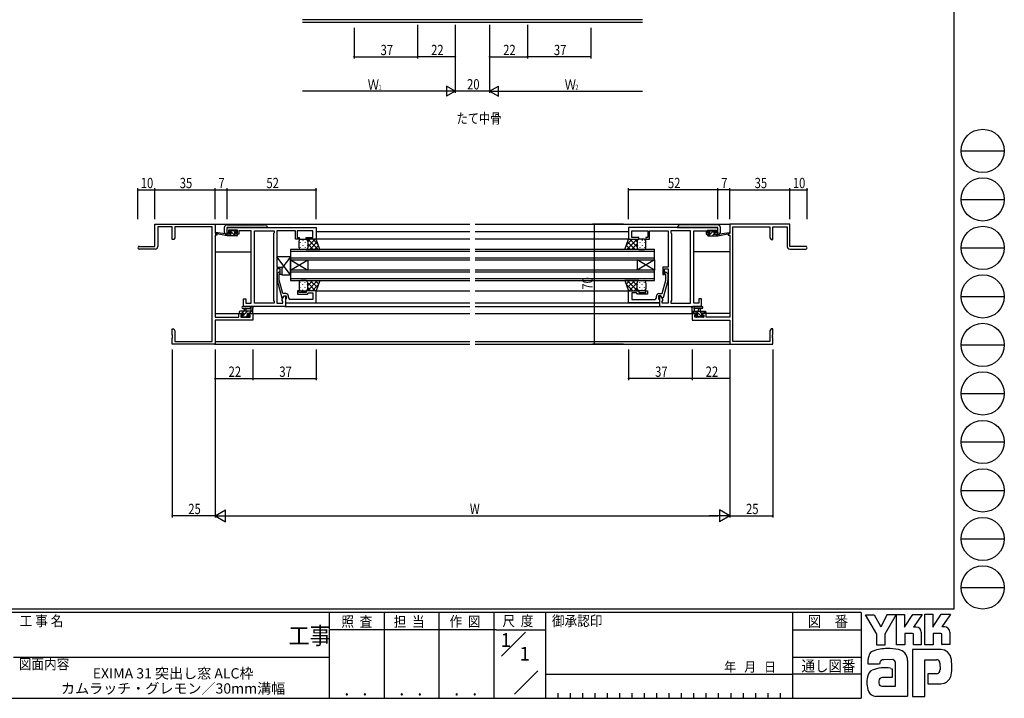
# Model space of a CAD drawing. Extents: x 0 to 1133, y 0 to 806.
# Drawn here: x 560 to 1133, y 0 to 396 of the extents above; entities that cross this region are included whole.
import ezdxf
from ezdxf.enums import TextEntityAlignment as Align

# ---------------------------------------------------------------- set-up
doc = ezdxf.new("R2010")
doc.units = 0
for name, color, linetype in [('USER1', 3, 'CONTINUOUS'), ('YKK_11', 7, 'CONTINUOUS'), ('YKK_12', 2, 'CONTINUOUS'), ('YKK_13', 4, 'CONTINUOUS'), ('YKK_D', 6, 'CONTINUOUS'), ('YKK_ZWAK', 7, 'CONTINUOUS')]:
    doc.layers.add(name, color=color, linetype=linetype)
doc.styles.get("Standard").update_dxf_attribs({"font": 'ROMANS.SHX', "bigfont": 'EXTFONT.SHX'})
doc.styles.add('YKK_OSSTYLE1', font='romans.shx', dxfattribs={"width": 0.9, "bigfont": 'EXTFONT.SHX'})

# ---------------------------------------------------------------- blocks, each defined once
blk = doc.blocks.new('A201')
at = {"layer": 'YKK_ZWAK', "color": 254, "linetype": 'Continuous'}
for p, q in [((571, 410), (571, 35)), ((571, 35), (21, 35)), ((544, 34), (21, 34)), ((389, 34), (389, 9)), ((437, 34), (437, 9)), ((452, 34), (452, 9)), ((524, 34), (524, 9)), ((544, 34), (544, 9)), ((548.59, 27.71), (545.31, 33.35)), ((545.31, 33.35), (547.82, 33.35)), ((547.82, 33.35), (549.62, 29.99)), ((551.6, 33.43), (549.77, 29.88)), ((554.19, 33.43), (550.95, 27.7)), ((551.6, 33.43), (554.19, 33.43)), ((554.33, 24.55), (554.33, 33.41)), ((554.33, 33.41), (556.63, 33.41)), ((556.63, 29.77), (559.04, 33.45)), ((556.63, 33.41), (556.63, 29.77)), ((559.04, 33.45), (561.77, 33.45)), ((561.77, 33.45), (559.24, 29.78)), ((562.55, 24.63), (562.55, 33.49)), ((562.55, 33.49), (564.89, 33.49)), ((564.89, 29.78), (567.34, 33.49)), ((564.89, 33.49), (564.89, 29.78)), ((567.34, 33.49), (570.04, 33.49)), ((569.77, 33.02), (567.54, 29.84)), ((570.04, 33.49), (569.77, 33.02)), ((549.62, 29.99), (549.77, 29.88)), ((559.99, 29.78), (559.24, 29.78)), ((568.29, 29.84), (567.54, 29.84)), ((548.59, 24.53), (548.59, 27.71)), ((550.95, 27.7), (550.95, 24.53)), ((558.98, 27.87), (556.7, 27.87)), ((556.7, 27.87), (556.7, 24.55)), ((559.29, 27.75), (558.98, 27.87)), ((559.29, 24.61), (559.29, 27.75)), ((561.53, 28.24), (561.53, 24.61)), ((567.26, 27.89), (564.99, 27.89)), ((564.99, 27.89), (564.99, 24.63)), ((567.57, 27.77), (567.26, 27.89)), ((567.57, 24.65), (567.57, 27.77)), ((569.83, 28.24), (569.83, 24.65)), ((550.95, 24.53), (548.59, 24.53)), ((556.7, 24.55), (554.33, 24.55)), ((559.02, 23.22), (559.02, 9.57)), ((567.3, 23.22), (559.02, 23.22)), ((561.53, 24.61), (559.29, 24.61)), ((564.99, 24.63), (562.55, 24.63)), ((567.57, 24.68), (567.61, 24.65)), ((569.83, 24.65), (567.57, 24.65)), ((524, 21), (544, 21)), ((546.08, 18.95), (546.08, 20.33)), ((553.25, 20.28), (550.61, 20.23)), ((562.61, 9.57), (562.61, 20.24)), ((562.61, 20.24), (565.93, 20.24)), ((549.41, 18.95), (546.08, 18.95)), ((552.55, 17.73), (553.05, 17.62)), ((553.05, 17.62), (553.05, 15.05)), ((554.02, 12.52), (554.02, 19.47)), ((557.51, 20.01), (557.51, 9.59)), ((566.98, 19.17), (566.99, 17.29)), ((452, 16), (524, 16)), ((553.05, 15.05), (550.2, 15.05)), ((566.01, 16.15), (563.48, 16.15)), ((563.48, 16.15), (563.48, 13.2)), ((550, 12.52), (554.02, 12.52)), ((553.71, 12.52), (553.96, 12.52)), ((554.02, 12.52), (554.02, 12.52)), ((563.48, 13.2), (567.28, 13.2)), ((567.28, 13.2), (568.06, 13.37)), ((21, 9), (544, 9)), ((549.41, 9.53), (548.34, 9.53)), ((557.28, 9.55), (549.41, 9.53)), ((557.51, 9.59), (557.28, 9.55)), ((559.02, 9.57), (562.05, 9.57)), ((562.05, 9.57), (562.61, 9.57))]:
    blk.add_line(p, q, dxfattribs=at)
at = {"layer": 'YKK_ZWAK', "color": 8, "linetype": 'Continuous'}
for p, q in [((573.13, 168.56), (585.73, 168.56)), ((573.13, 154.42), (585.73, 154.42)), ((573.13, 140.28), (585.73, 140.28)), ((573.13, 126.14), (585.73, 126.14)), ((573.13, 112), (585.73, 112)), ((573.13, 97.86), (585.73, 97.86)), ((573.13, 83.72), (585.73, 83.72)), ((573.13, 69.58), (585.73, 69.58)), ((573.13, 55.44), (585.73, 55.44)), ((573.13, 41.3), (585.73, 41.3))]:
    blk.add_line(p, q, dxfattribs=at)
at = {"layer": 'YKK_ZWAK', "color": 131, "linetype": 'Continuous'}
for p, q in [((405, 34), (405, 9)), ((421, 34), (421, 9)), ((437.7, 29), (389, 29)), ((437.7, 29), (452, 29)), ((524, 29), (544, 29)), ((439.26, 21.33), (446.19, 28.25)), ((297, 21), (389, 21)), ((443.05, 10.18), (449.85, 16.98)), ((544, 16), (524, 16)), ((455.6, 10.5), (455.6, 9)), ((459.2, 10.5), (459.2, 9)), ((462.8, 10.5), (462.8, 9)), ((466.4, 10.5), (466.4, 9)), ((470, 10.5), (470, 9)), ((473.6, 10.5), (473.6, 9)), ((477.2, 10.5), (477.2, 9)), ((480.8, 10.5), (480.8, 9)), ((484.4, 10.5), (484.4, 9)), ((488, 10.5), (488, 9)), ((491.6, 10.5), (491.6, 9)), ((495.2, 10.5), (495.2, 9)), ((498.8, 10.5), (498.8, 9)), ((502.4, 10.5), (502.4, 9)), ((506, 10.5), (506, 9)), ((509.6, 10.5), (509.6, 9)), ((513.2, 10.5), (513.2, 9)), ((516.8, 10.5), (516.8, 9)), ((520.4, 10.5), (520.4, 9))]:
    blk.add_line(p, q, dxfattribs=at)
at = {"layer": 'YKK_ZWAK', "color": 8, "linetype": 'Continuous'}
for centre in [(579.43, 168.56), (579.43, 154.42), (579.43, 140.28), (579.43, 126.14), (579.43, 112), (579.43, 97.86), (579.43, 83.72), (579.43, 69.58), (579.43, 55.44), (579.43, 41.3)]:
    blk.add_circle(centre, 6.3, dxfattribs=at)
at = {"layer": 'YKK_ZWAK', "color": 254, "linetype": 'Continuous'}
for centre, radius, start, end in [((559.99, 28.24), 1.54, 0.0017, 89.996), ((568.29, 28.29), 1.54, 0.0017, 89.996), ((551.66, 10.86), 12.63, 89.8916, 109.3085), ((552.03, 8.67), 14.82, 78.7801, 91.4694), ((554.38, 20.07), 3.18, 40.6642, 80.3169), ((567.19, 20.11), 3.1, 14.4457, 87.0875), ((549.69, 20.31), 3.6, 158.4108, 179.7178), ((548, 21.1), 1.75, 109.0213, 161.5126), ((550.51, 19.02), 1.21, 85.5055, 126.7804), ((552.9, 19.18), 1.16, 14.7552, 72.4499), ((554.22, 20.08), 3.29, 358.7806, 38.7656), ((566.05, 19.37), 0.878, 16.4312, 96.9166), ((555.55, 18.15), 14.9, 350.9903, 10.6762), ((550.8, 8.39), 9.51, 79.381, 112.0583), ((550.91, 18.99), 1.51, 138.4638, 181.7136), ((564.38, 18.85), 2.62, 4.9342, 17.0355), ((564.36, 17.54), 2.64, 343.6902, 354.7536), ((553.61, 13.72), 7.92, 168.7637, 199.8008), ((548.59, 14.77), 2.79, 121.8271, 169.0847), ((550.21, 14.01), 1.03, 90.3395, 178.0364), ((566.01, 17.08), 0.933, 269.9547, 342.9014), ((567.24, 16.32), 3.07, 285.4429, 349.9045), ((550.84, 13.77), 1.69, 171.082, 216.7192), ((550.18, 13.6), 1.09, 230.9728, 260.7549), ((548.6, 12.25), 2.73, 207.3144, 263.5946)]:
    blk.add_arc(centre, radius, start, end, dxfattribs=at)
at = {"layer": 'YKK_ZWAK', "color": 131, "linetype": 'Continuous', "style": 'YKK_OSSTYLE1', "width": 0.9}
for s, height, p in [('工 事 名', 3, (298.87, 30.05)), ('照  査', 3, (392.56, 29.87)), ('担  当', 3, (407.82, 29.87)), ('作  図', 3, (424.09, 29.88)), ('尺  度', 3, (439.51, 30.04)), ('御承認印', 3, (453.91, 30.05)), ('図\u3000番', 3.2, (528.43, 29.81)), ('図面内容', 3, (298.58, 17.47)), ('通し図番', 3.2, (526.63, 16.8)), ('年   月   日', 2.828, (504.13, 16.74)), (' ． ．', 3.5, (392.18, 9.75)), (' ． ．', 3.5, (408.18, 9.75)), (' ． ．', 3.5, (424.18, 9.75))]:
    blk.add_text(s, height=height, dxfattribs=at).set_placement(p)
at = {"layer": 'YKK_ZWAK', "color": 254, "linetype": 'Continuous', "style": 'YKK_OSSTYLE1', "width": 0.9}
blk.add_text('工事', height=5, dxfattribs=at).set_placement((377.17, 24.75))

msp = doc.modelspace()

# ---------------------------------------------------------------- linework, layer by layer
at = {"layer": 'YKK_11', "color": 0, "linetype": 'ByBlock', "lineweight": -2}
for p, q in [((638.53, 276.42), (673.53, 276.42)), ((638.53, 263.42), (638.53, 276.42)), ((673.53, 276.42), (673.53, 270.92)), ((1008.53, 276.42), (973.53, 276.42)), ((973.53, 276.42), (973.53, 270.92)), ((1008.53, 263.42), (1008.53, 276.42)), ((648.53, 274.79), (640.16, 274.79)), ((640.16, 274.79), (640.16, 263.42)), ((648.53, 267.42), (648.53, 274.79)), ((671.9, 274.79), (650.16, 274.79)), ((650.16, 274.79), (650.16, 268.52)), ((671.9, 208.05), (671.9, 274.79)), ((673.53, 270.92), (674.53, 270.92)), ((673.53, 269.92), (673.53, 222.15)), ((674.53, 269.92), (673.53, 269.92)), ((674.53, 270.92), (674.53, 269.92)), ((973.53, 270.92), (972.53, 270.92)), ((972.53, 270.92), (972.53, 269.92)), ((972.53, 269.92), (973.53, 269.92)), ((973.53, 269.92), (973.53, 222.15)), ((975.16, 208.05), (975.16, 274.79)), ((975.16, 274.79), (996.9, 274.79)), ((996.9, 274.79), (996.9, 268.52)), ((998.53, 267.42), (998.53, 274.79)), ((998.53, 274.79), (1006.9, 274.79)), ((1006.9, 274.79), (1006.9, 263.42)), ((649.53, 267.42), (648.53, 267.42)), ((650.16, 268.52), (649.53, 267.42)), ((996.9, 268.52), (997.53, 267.42)), ((997.53, 267.42), (998.53, 267.42)), ((629.28, 263.42), (638.53, 263.42)), ((638.66, 261.92), (629.28, 261.92)), ((1008.4, 261.92), (1017.78, 261.92)), ((1017.78, 263.42), (1008.53, 263.42)), ((687.43, 222.15), (687.43, 224.42)), ((687.43, 224.42), (689.73, 224.42)), ((689.73, 224.42), (689.73, 223.62)), ((692.73, 223.62), (692.73, 224.42)), ((692.73, 224.42), (695.53, 224.42)), ((695.53, 224.42), (695.53, 220.52)), ((954.33, 224.42), (951.53, 224.42)), ((951.53, 224.42), (951.53, 220.52)), ((954.33, 223.62), (954.33, 224.42)), ((959.63, 224.42), (957.33, 224.42)), ((957.33, 224.42), (957.33, 223.62)), ((959.63, 222.15), (959.63, 224.42)), ((673.53, 222.15), (687.43, 222.15)), ((695.53, 220.52), (673.53, 220.52)), ((673.53, 220.52), (673.53, 206.42)), ((689.73, 223.62), (688.63, 223.62)), ((688.63, 223.62), (688.63, 222.15)), ((688.63, 222.15), (693.9, 222.15)), ((693.9, 223.62), (692.73, 223.62)), ((693.9, 222.15), (693.9, 223.62)), ((951.53, 220.52), (973.53, 220.52)), ((953.16, 222.15), (953.16, 223.62)), ((953.16, 223.62), (954.33, 223.62)), ((958.43, 222.15), (953.16, 222.15)), ((957.33, 223.62), (958.43, 223.62)), ((958.43, 223.62), (958.43, 222.15)), ((973.53, 222.15), (959.63, 222.15)), ((973.53, 220.52), (973.53, 206.42)), ((648.53, 211.88), (648.53, 215.42)), ((648.53, 215.42), (649.53, 215.42)), ((649.53, 215.42), (650.16, 214.33)), ((650.16, 214.33), (650.16, 208.05)), ((997.53, 215.42), (996.9, 214.33)), ((996.9, 214.33), (996.9, 208.05)), ((998.53, 215.42), (997.53, 215.42)), ((998.53, 211.88), (998.53, 215.42)), ((648.65, 211.7), (648.53, 211.88)), ((648.53, 210.97), (648.65, 211.15)), ((648.53, 210.88), (648.53, 210.97)), ((648.65, 210.7), (648.53, 210.88)), ((648.53, 209.97), (648.65, 210.15)), ((648.53, 206.42), (648.53, 209.97)), ((648.65, 211.15), (648.65, 211.7)), ((648.65, 210.15), (648.65, 210.7)), ((650.16, 208.05), (671.9, 208.05)), ((996.9, 208.05), (975.16, 208.05)), ((998.41, 211.7), (998.53, 211.88)), ((998.41, 211.15), (998.41, 211.7)), ((998.53, 210.97), (998.41, 211.15)), ((998.41, 210.7), (998.53, 210.88)), ((998.41, 210.15), (998.41, 210.7)), ((998.53, 209.97), (998.41, 210.15)), ((998.53, 210.88), (998.53, 210.97)), ((998.53, 206.42), (998.53, 209.97)), ((673.53, 206.42), (648.53, 206.42)), ((973.53, 206.42), (998.53, 206.42))]:
    msp.add_line(p, q, dxfattribs=at)
at = {"layer": 'YKK_11', "color": 0, "linetype": 'ByBlock'}
for p, q in [((680.53, 270.62), (680.53, 274.42)), ((680.53, 274.42), (732.53, 274.42)), ((682.43, 270.62), (680.53, 270.62)), ((686.53, 272.92), (681.33, 272.92)), ((681.33, 272.92), (681.33, 271.42)), ((681.33, 271.42), (682.43, 271.42)), ((682.43, 271.42), (682.43, 270.62)), ((685.43, 271.42), (686.53, 271.42)), ((685.43, 270.62), (685.43, 271.42)), ((687.33, 270.62), (685.43, 270.62)), ((686.53, 271.42), (686.53, 272.92)), ((687.33, 272.49), (687.33, 271.69)), ((694.53, 272.49), (687.33, 272.49)), ((687.33, 271.69), (687.33, 270.62)), ((694.53, 230.35), (694.53, 272.49)), ((696.46, 230.35), (696.46, 272.49)), ((696.46, 230.35), (696.46, 272.49)), ((696.46, 272.49), (708.03, 272.49)), ((708.03, 271.42), (707.6, 270.99)), ((707.6, 270.99), (707.6, 231.85)), ((708.03, 272.49), (708.03, 271.42)), ((709.53, 272.49), (709.53, 251.32)), ((713.57, 272.49), (709.53, 272.49)), ((713.76, 272.61), (713.57, 272.49)), ((714.31, 272.61), (713.76, 272.61)), ((714.49, 272.49), (714.31, 272.61)), ((714.57, 272.49), (714.49, 272.49)), ((714.76, 272.61), (714.57, 272.49)), ((715.31, 272.61), (714.76, 272.61)), ((715.49, 272.49), (715.31, 272.61)), ((720.33, 272.49), (715.49, 272.49)), ((720.33, 267.62), (720.33, 272.49)), ((730.6, 272.49), (721.33, 272.49)), ((721.33, 272.49), (721.33, 268.62)), ((730.6, 268.62), (730.6, 272.49)), ((732.53, 274.42), (732.53, 267.62)), ((966.53, 274.42), (914.53, 274.42)), ((914.53, 274.42), (914.53, 267.62)), ((916.46, 272.49), (925.73, 272.49)), ((916.46, 268.62), (916.46, 272.49)), ((925.73, 272.49), (925.73, 268.62)), ((926.73, 272.49), (931.57, 272.49)), ((926.73, 267.62), (926.73, 272.49)), ((931.57, 272.49), (931.76, 272.61)), ((931.76, 272.61), (932.31, 272.61)), ((932.31, 272.61), (932.49, 272.49)), ((932.49, 272.49), (932.57, 272.49)), ((932.57, 272.49), (932.76, 272.61)), ((932.76, 272.61), (933.31, 272.61)), ((933.31, 272.61), (933.49, 272.49)), ((933.49, 272.49), (937.53, 272.49)), ((937.53, 272.49), (937.53, 251.32)), ((950.6, 272.49), (939.03, 272.49)), ((939.03, 272.49), (939.03, 271.42)), ((939.03, 271.42), (939.46, 270.99)), ((939.46, 270.99), (939.46, 231.85)), ((950.6, 230.35), (950.6, 272.49)), ((950.6, 230.35), (950.6, 272.49)), ((952.53, 230.35), (952.53, 272.49)), ((952.53, 272.49), (959.73, 272.49)), ((959.73, 272.49), (959.73, 271.69)), ((959.73, 271.69), (959.73, 270.62)), ((959.73, 270.62), (961.63, 270.62)), ((960.53, 272.92), (965.73, 272.92)), ((960.53, 271.42), (960.53, 272.92)), ((961.63, 271.42), (960.53, 271.42)), ((961.63, 270.62), (961.63, 271.42)), ((964.63, 271.42), (964.63, 270.62)), ((965.73, 271.42), (964.63, 271.42)), ((964.63, 270.62), (966.53, 270.62)), ((965.73, 272.92), (965.73, 271.42)), ((966.53, 270.62), (966.53, 274.42)), ((722.53, 267.62), (720.33, 267.62)), ((721.33, 268.62), (722.53, 268.62)), ((722.53, 268.62), (722.53, 267.62)), ((726.53, 268.62), (730.6, 268.62)), ((726.53, 267.62), (726.53, 268.62)), ((732.53, 267.62), (726.53, 267.62)), ((914.53, 267.62), (920.53, 267.62)), ((920.53, 268.62), (916.46, 268.62)), ((920.53, 267.62), (920.53, 268.62)), ((925.73, 268.62), (924.53, 268.62)), ((924.53, 268.62), (924.53, 267.62)), ((924.53, 267.62), (926.73, 267.62)), ((709.53, 251.32), (712.53, 251.32)), ((709.53, 250.32), (709.53, 230.35)), ((711.53, 250.32), (709.53, 250.32)), ((710.51, 248.25), (709.73, 247.47)), ((709.73, 247.47), (709.73, 243.53)), ((710.93, 246.98), (711.36, 247.4)), ((710.93, 243.69), (710.93, 246.98)), ((711.53, 247.12), (711.53, 250.32)), ((712.53, 247.12), (711.53, 247.12)), ((712.53, 251.32), (712.53, 247.12)), ((937.53, 251.32), (934.53, 251.32)), ((934.53, 251.32), (934.53, 247.12)), ((934.53, 247.12), (935.53, 247.12)), ((935.53, 250.32), (937.53, 250.32)), ((935.53, 247.12), (935.53, 250.32)), ((936.13, 246.98), (935.71, 247.4)), ((936.13, 243.69), (936.13, 246.98)), ((936.56, 248.25), (937.33, 247.47)), ((937.33, 247.47), (937.33, 243.53)), ((937.53, 250.32), (937.53, 230.35)), ((709.73, 243.53), (712.44, 233.43)), ((713.01, 235.93), (710.93, 243.69)), ((934.05, 235.92), (936.13, 243.69)), ((937.33, 243.53), (934.63, 233.42)), ((714.83, 235.93), (713.01, 235.93)), ((721.53, 237.63), (721.53, 235.63)), ((722.53, 237.63), (721.53, 237.63)), ((721.53, 235.63), (727.33, 235.63)), ((722.53, 236.63), (722.53, 237.63)), ((726.53, 236.63), (722.53, 236.63)), ((732.53, 237.63), (726.53, 237.63)), ((726.53, 237.63), (726.53, 236.63)), ((727.33, 235.63), (727.83, 236.13)), ((727.83, 236.13), (728.03, 236.33)), ((728.03, 236.33), (730.6, 236.33)), ((730.6, 236.33), (730.6, 232.56)), ((732.53, 230.63), (732.53, 237.63)), ((914.53, 237.62), (920.53, 237.62)), ((914.53, 230.62), (914.53, 237.62)), ((916.46, 236.32), (916.46, 232.55)), ((919.03, 236.32), (916.46, 236.32)), ((919.23, 236.12), (919.03, 236.32)), ((919.73, 235.62), (919.23, 236.12)), ((925.53, 235.62), (919.73, 235.62)), ((920.53, 237.62), (920.53, 236.62)), ((920.53, 236.62), (924.53, 236.62)), ((924.53, 237.62), (925.53, 237.62)), ((924.53, 236.62), (924.53, 237.62)), ((925.53, 237.62), (925.53, 235.62)), ((932.23, 235.92), (934.05, 235.92)), ((690.03, 228.42), (690.03, 232.92)), ((690.03, 232.92), (691.53, 232.92)), ((691.53, 232.92), (691.53, 230.35)), ((691.53, 230.35), (694.53, 230.35)), ((708.03, 230.35), (696.46, 230.35)), ((707.6, 231.85), (708.03, 231.42)), ((708.03, 231.42), (708.03, 230.35)), ((709.53, 230.35), (713.03, 230.35)), ((712.44, 233.43), (713.04, 233.43)), ((712.6, 232.67), (713.73, 234.62)), ((712.6, 231.85), (712.6, 232.67)), ((713.03, 231.42), (712.6, 231.85)), ((713.03, 230.35), (713.03, 231.42)), ((713.04, 233.43), (713.73, 234.63)), ((713.73, 234.63), (715.03, 234.63)), ((713.73, 234.62), (714.53, 234.62)), ((714.53, 234.62), (714.53, 228.42)), ((714.83, 232.63), (714.53, 232.33)), ((714.53, 232.33), (714.53, 230.63)), ((714.53, 230.63), (732.53, 230.63)), ((715.03, 232.83), (714.83, 232.63)), ((715.03, 234.63), (715.03, 232.83)), ((716.33, 233.56), (716.33, 234.43)), ((718.57, 232.56), (717.33, 232.56)), ((718.76, 232.44), (718.57, 232.56)), ((719.31, 232.44), (718.76, 232.44)), ((719.49, 232.56), (719.31, 232.44)), ((719.57, 232.56), (719.49, 232.56)), ((719.76, 232.44), (719.57, 232.56)), ((720.31, 232.44), (719.76, 232.44)), ((720.49, 232.56), (720.31, 232.44)), ((730.6, 232.56), (720.49, 232.56)), ((932.53, 230.62), (914.53, 230.62)), ((916.46, 232.55), (926.57, 232.55)), ((926.57, 232.55), (926.76, 232.43)), ((926.76, 232.43), (927.31, 232.43)), ((927.31, 232.43), (927.49, 232.55)), ((927.49, 232.55), (927.57, 232.55)), ((927.57, 232.55), (927.76, 232.43)), ((927.76, 232.43), (928.31, 232.43)), ((928.31, 232.43), (928.49, 232.55)), ((928.49, 232.55), (929.73, 232.55)), ((930.73, 233.55), (930.73, 234.42)), ((932.03, 234.62), (932.03, 232.82)), ((933.33, 234.62), (932.03, 234.62)), ((932.03, 232.82), (932.23, 232.62)), ((932.23, 232.62), (932.53, 232.32)), ((932.53, 234.62), (932.53, 228.42)), ((933.33, 234.62), (932.53, 234.62)), ((932.53, 232.32), (932.53, 230.62)), ((934.03, 233.42), (933.33, 234.62)), ((934.46, 232.67), (933.33, 234.62)), ((934.63, 233.42), (934.03, 233.42)), ((934.03, 231.42), (934.46, 231.85)), ((934.03, 230.35), (934.03, 231.42)), ((937.53, 230.35), (934.03, 230.35)), ((934.46, 231.85), (934.46, 232.67)), ((939.46, 231.85), (939.03, 231.42)), ((939.03, 231.42), (939.03, 230.35)), ((939.03, 230.35), (950.6, 230.35)), ((955.53, 230.35), (952.53, 230.35)), ((957.03, 232.92), (955.53, 232.92)), ((955.53, 232.92), (955.53, 230.35)), ((957.03, 228.42), (957.03, 232.92)), ((714.53, 228.42), (690.03, 228.42)), ((932.53, 228.42), (957.03, 228.42))]:
    msp.add_line(p, q, dxfattribs=at)
at = {"layer": 'YKK_11', "color": 0, "linetype": 'ByBlock', "lineweight": -2}
for centre, radius, start, end in [((629.28, 262.67), 0.75, 89.99999, 270.00001), ((638.66, 263.42), 1.5, 270.00001, 359.99999), ((1008.4, 263.42), 1.5, 180.00001, 269.99999), ((1017.78, 262.67), 0.75, 269.99999, 90.00001)]:
    msp.add_arc(centre, radius, start, end, dxfattribs=at)
at = {"layer": 'YKK_11', "color": 0, "linetype": 'ByBlock'}
for centre, radius, start, end in [((710.93, 247.83), 0.6, 314.99999, 135.00001), ((936.13, 247.82), 0.6, 44.99999, 225.00001), ((714.83, 234.43), 1.5, 0.00001, 89.99999), ((932.23, 234.42), 1.5, 90.00001, 179.99999), ((717.33, 233.56), 1, 180.00001, 269.99999), ((929.73, 233.55), 1, 270.00001, 359.99999)]:
    msp.add_arc(centre, radius, start, end, dxfattribs=at)
at = {"layer": 'YKK_12'}
for p, q in [((922.53, 395.59), (724.53, 395.59)), ((922.53, 393.96), (724.53, 393.96)), ((673.23, 276.42), (822.03, 276.42)), ((825.03, 276.42), (973.83, 276.42)), ((732.53, 272.22), (822.03, 272.22)), ((825.03, 272.22), (914.53, 272.22)), ((822.03, 267.62), (732.03, 267.62)), ((915.03, 267.62), (825.03, 267.62)), ((673.53, 260.22), (694.53, 260.22)), ((822.03, 261.62), (717.53, 261.62)), ((717.53, 261.62), (717.53, 255.62)), ((717.53, 260.62), (822.03, 260.62)), ((929.53, 261.62), (825.03, 261.62)), ((825.03, 260.62), (929.53, 260.62)), ((929.53, 255.62), (929.53, 261.62)), ((973.53, 260.22), (952.53, 260.22)), ((822.03, 256.62), (717.53, 256.62)), ((717.53, 255.62), (822.03, 255.62)), ((717.53, 255.62), (717.53, 249.62)), ((717.53, 255.62), (727.53, 249.62)), ((717.53, 249.62), (727.53, 255.62)), ((727.53, 255.62), (727.53, 249.62)), ((929.53, 256.62), (825.03, 256.62)), ((825.03, 255.62), (929.53, 255.62)), ((919.53, 255.62), (919.53, 249.62)), ((929.53, 255.62), (919.53, 249.62)), ((929.53, 249.62), (919.53, 255.62)), ((929.53, 255.62), (929.53, 249.62)), ((822.03, 249.62), (717.53, 249.62)), ((717.53, 249.62), (717.53, 243.62)), ((717.53, 248.62), (822.03, 248.62)), ((929.53, 249.62), (825.03, 249.62)), ((825.03, 248.62), (929.53, 248.62)), ((929.53, 243.62), (929.53, 249.62)), ((822.03, 244.62), (717.53, 244.62)), ((717.53, 243.62), (822.03, 243.62)), ((929.53, 244.62), (825.03, 244.62)), ((825.03, 243.62), (929.53, 243.62)), ((732.03, 237.62), (822.03, 237.62)), ((825.03, 237.62), (915.03, 237.62)), ((714.53, 230.62), (822.03, 230.62)), ((825.03, 230.62), (932.53, 230.62)), ((673.53, 224.42), (690.03, 224.42)), ((692.43, 224.42), (822.03, 224.42)), ((714.23, 228.42), (822.03, 228.42)), ((825.03, 228.42), (932.83, 228.42)), ((825.03, 224.42), (954.63, 224.42)), ((973.53, 224.42), (957.03, 224.42)), ((673.53, 208.05), (822.03, 208.05)), ((825.03, 208.05), (973.53, 208.05)), ((673.23, 206.42), (822.03, 206.42)), ((825.03, 206.42), (973.83, 206.42))]:
    msp.add_line(p, q, dxfattribs=at)
at = {"layer": 'YKK_13', "linetype": 'Continuous'}
for p, q in [((679.33, 275.32), (679.48, 275.47)), ((679.48, 275.47), (679.59, 275.59)), ((680.65, 276.02), (680.7, 276.02)), ((680.7, 276.02), (687.41, 276.02)), ((687.41, 276.02), (702.41, 276.02)), ((703.47, 275.59), (703.74, 275.32)), ((943.59, 275.59), (943.33, 275.32)), ((959.65, 276.02), (944.65, 276.02)), ((966.36, 276.02), (959.65, 276.02)), ((966.41, 276.02), (966.36, 276.02)), ((967.59, 275.47), (967.47, 275.59)), ((967.74, 275.32), (967.59, 275.47)), ((679.03, 274.5), (679.03, 274.61)), ((679.03, 271.62), (679.03, 274.5)), ((680.45, 270.62), (680.03, 270.62)), ((680.53, 270.62), (680.45, 270.62)), ((680.53, 271.62), (680.53, 274.52)), ((688.03, 274.52), (680.53, 274.52)), ((680.53, 271.62), (680.53, 270.62)), ((689.03, 274.52), (688.03, 274.52)), ((689.08, 274.52), (689.03, 274.52)), ((689.74, 274.52), (689.08, 274.52)), ((690.03, 274.52), (689.74, 274.52)), ((703.03, 274.52), (690.03, 274.52)), ((704.03, 274.52), (703.03, 274.52)), ((704.03, 274.61), (704.03, 274.52)), ((704.03, 274.42), (704.03, 274.52)), ((943.03, 274.61), (943.03, 274.52)), ((943.03, 274.52), (944.03, 274.52)), ((943.03, 274.42), (943.03, 274.52)), ((944.03, 274.52), (957.03, 274.52)), ((957.03, 274.52), (957.32, 274.52)), ((957.32, 274.52), (957.99, 274.52)), ((957.99, 274.52), (958.03, 274.52)), ((958.03, 274.52), (959.03, 274.52)), ((959.03, 274.52), (966.53, 274.52)), ((966.53, 271.62), (966.53, 274.52)), ((966.53, 271.62), (966.53, 270.62)), ((966.53, 270.62), (966.62, 270.62)), ((966.62, 270.62), (967.03, 270.62)), ((968.03, 274.5), (968.03, 274.61)), ((968.03, 271.62), (968.03, 274.5))]:
    msp.add_line(p, q, dxfattribs=at)
at = {"layer": 'YKK_13'}
for p, q in [((680.53, 269.62), (673.77, 271.03)), ((679.42, 270.8), (673.88, 271.62)), ((680.53, 270.62), (680.45, 270.64)), ((682.73, 270.62), (680.53, 270.62)), ((680.53, 269.62), (680.53, 270.62)), ((680.82, 269.62), (680.53, 269.91)), ((682.22, 272.74), (681.72, 272.24)), ((681.93, 271.72), (682.27, 271.72)), ((683.07, 269.62), (682.07, 270.62)), ((685.31, 269.62), (682.21, 272.73)), ((683.03, 272.82), (682.43, 272.82)), ((682.73, 271.26), (682.73, 270.62)), ((685.23, 272.62), (683.23, 272.62)), ((685.46, 271.72), (684.56, 272.62)), ((685.13, 270.62), (685.13, 271.72)), ((685.13, 271.72), (685.93, 271.72)), ((686.23, 270.62), (685.13, 270.62)), ((685.93, 272.82), (685.43, 272.82)), ((686.23, 272.02), (686.23, 272.52)), ((686.53, 269.92), (686.53, 270.32)), ((960.53, 269.92), (960.53, 270.32)), ((960.83, 272.02), (960.83, 272.52)), ((960.83, 270.62), (961.93, 270.62)), ((961.82, 272.7), (960.93, 271.81)), ((964.19, 272.82), (960.99, 269.62)), ((961.13, 272.82), (961.63, 272.82)), ((961.93, 271.72), (961.13, 271.72)), ((961.83, 272.62), (963.83, 272.62)), ((961.93, 270.62), (961.93, 271.72)), ((964.33, 270.72), (963.23, 269.62)), ((964.03, 272.82), (964.63, 272.82)), ((964.33, 271.26), (964.33, 270.62)), ((964.33, 270.62), (966.53, 270.62)), ((965.13, 271.72), (964.79, 271.72)), ((964.84, 272.74), (965.34, 272.24)), ((966.48, 270.62), (965.48, 269.62)), ((966.53, 269.62), (973.29, 271.03)), ((966.53, 270.62), (966.62, 270.64)), ((966.53, 269.62), (966.53, 270.62)), ((967.64, 270.8), (973.19, 271.62)), ((686.23, 269.62), (680.53, 269.62)), ((722.53, 262.62), (722.53, 266.62)), ((723.2, 265.79), (723.2, 265.59)), ((723.53, 267.62), (726.53, 267.62)), ((724.61, 267.2), (724.61, 267)), ((724.61, 264.17), (724.61, 263.97)), ((726.03, 265.79), (726.03, 265.59)), ((732.53, 267.62), (726.53, 267.62)), ((727.44, 264.17), (727.44, 263.97)), ((727.53, 263.3), (731.85, 267.62)), ((727.53, 266.13), (729.03, 267.62)), ((727.53, 266.62), (727.53, 262.62)), ((727.53, 266.62), (727.53, 263.02)), ((730.78, 261.62), (727.53, 264.87)), ((733.61, 261.62), (727.61, 267.62)), ((728.68, 261.62), (733.1, 266.04)), ((733.7, 264.36), (730.43, 267.62)), ((731.51, 261.62), (733.84, 263.96)), ((734.68, 261.62), (732.53, 267.62)), ((912.39, 261.62), (914.53, 267.62)), ((915.55, 261.62), (913.22, 263.96)), ((913.37, 264.36), (916.63, 267.62)), ((913.46, 261.62), (919.46, 267.62)), ((918.38, 261.62), (913.97, 266.04)), ((914.53, 267.62), (920.53, 267.62)), ((919.53, 263.3), (915.21, 267.62)), ((916.29, 261.62), (919.53, 264.87)), ((919.53, 266.13), (918.04, 267.62)), ((919.53, 266.62), (919.53, 262.62)), ((919.62, 264.17), (919.62, 263.97)), ((923.53, 267.62), (920.53, 267.62)), ((921.04, 265.79), (921.04, 265.59)), ((922.45, 267.2), (922.45, 267)), ((922.45, 264.17), (922.45, 263.97)), ((923.87, 265.79), (923.87, 265.59)), ((924.53, 262.62), (924.53, 266.62)), ((960.83, 269.62), (966.53, 269.62)), ((723.2, 262.76), (723.2, 262.56)), ((726.53, 261.62), (723.53, 261.62)), ((726.03, 262.76), (726.03, 262.56)), ((726.53, 261.62), (734.68, 261.62)), ((727.95, 261.62), (727.42, 262.16)), ((734.34, 261.62), (734.59, 261.87)), ((920.53, 261.62), (912.39, 261.62)), ((912.73, 261.62), (912.48, 261.87)), ((919.12, 261.62), (919.65, 262.16)), ((920.53, 261.62), (923.53, 261.62)), ((921.04, 262.76), (921.04, 262.56)), ((923.87, 262.76), (923.87, 262.56)), ((709.53, 257.32), (709.53, 251.32)), ((717.53, 246.82), (709.53, 257.32)), ((717.53, 257.32), (709.53, 257.32)), ((717.53, 257.32), (712.53, 250.76)), ((717.53, 246.82), (717.53, 257.32)), ((709.53, 251.32), (712.53, 251.32)), ((712.53, 251.32), (712.53, 246.82)), ((712.53, 246.82), (717.53, 246.82)), ((722.53, 242.12), (722.53, 238.62)), ((723.2, 242.49), (723.2, 242.69)), ((726.53, 243.62), (723.53, 243.62)), ((724.61, 241.07), (724.61, 241.27)), ((726.03, 242.49), (726.03, 242.69)), ((726.53, 243.62), (734.68, 243.62)), ((727.19, 243.16), (727.65, 243.62)), ((727.31, 237.62), (733.31, 243.62)), ((727.44, 241.07), (727.44, 241.27)), ((727.53, 240.68), (730.48, 243.62)), ((732.15, 237.62), (727.53, 242.24)), ((727.53, 238.62), (727.53, 242.12)), ((733.18, 239.43), (728.98, 243.62)), ((730.14, 237.62), (733.86, 241.35)), ((733.92, 241.51), (731.81, 243.62)), ((734.68, 243.62), (732.53, 237.62)), ((734.66, 243.59), (734.63, 243.62)), ((912.39, 243.62), (914.53, 237.62)), ((920.53, 243.62), (912.39, 243.62)), ((912.4, 243.59), (912.43, 243.62)), ((913.14, 241.51), (915.26, 243.62)), ((916.93, 237.62), (913.2, 241.35)), ((919.76, 237.62), (913.76, 243.62)), ((913.89, 239.43), (918.09, 243.62)), ((914.92, 237.62), (919.53, 242.24)), ((919.53, 240.68), (916.58, 243.62)), ((919.88, 243.16), (919.41, 243.62)), ((919.53, 238.62), (919.53, 242.12)), ((919.62, 241.07), (919.62, 241.27)), ((920.53, 243.62), (923.53, 243.62)), ((921.04, 242.49), (921.04, 242.69)), ((922.45, 241.07), (922.45, 241.27)), ((923.87, 242.49), (923.87, 242.69)), ((924.53, 242.12), (924.53, 238.62)), ((723.2, 239.46), (723.2, 239.66)), ((723.53, 237.62), (726.53, 237.62)), ((724.61, 238.04), (724.61, 238.24)), ((726.03, 239.46), (726.03, 239.66)), ((732.53, 237.62), (726.53, 237.62)), ((727.44, 238.21), (727.44, 238.24)), ((729.32, 237.62), (727.53, 239.41)), ((914.53, 237.62), (920.53, 237.62)), ((917.74, 237.62), (919.53, 239.41)), ((919.62, 238.21), (919.62, 238.24)), ((923.53, 237.62), (920.53, 237.62)), ((921.04, 239.46), (921.04, 239.66)), ((922.45, 238.04), (922.45, 238.24)), ((923.87, 239.46), (923.87, 239.66)), ((687.63, 225.26), (687.99, 225.62)), ((687.63, 225.32), (687.63, 224.72)), ((695.53, 225.62), (687.93, 225.62)), ((687.93, 224.42), (688.53, 224.42)), ((688.73, 224.62), (690.03, 224.62)), ((689.01, 222.15), (692.48, 225.62)), ((689.24, 224.62), (690.24, 225.62)), ((689.8, 228.42), (694.97, 228.42)), ((689.8, 227.22), (693.77, 227.22)), ((690.03, 224.62), (690.03, 223.22)), ((690.63, 225.62), (690.73, 226.77)), ((691.83, 225.62), (691.73, 226.77)), ((692.43, 223.69), (692.43, 224.62)), ((692.43, 224.62), (694.43, 224.62)), ((693.73, 224.62), (694.73, 225.62)), ((694.33, 226.81), (694.33, 225.62)), ((694.63, 224.42), (695.23, 224.42)), ((695.53, 224.72), (695.53, 227.41)), ((951.53, 224.72), (951.53, 227.41)), ((951.53, 225.62), (959.13, 225.62)), ((952.63, 224.57), (951.58, 225.62)), ((952.43, 224.42), (951.83, 224.42)), ((957.26, 228.42), (952.1, 228.42)), ((954.63, 224.62), (952.63, 224.62)), ((952.73, 226.81), (952.73, 225.62)), ((957.26, 227.22), (953.3, 227.22)), ((957.12, 222.32), (953.82, 225.62)), ((954.63, 223.69), (954.63, 224.62)), ((955.23, 225.62), (955.33, 226.77)), ((957.07, 224.62), (956.07, 225.62)), ((956.43, 225.62), (956.33, 226.77)), ((958.33, 224.62), (957.03, 224.62)), ((957.03, 224.62), (957.03, 223.22)), ((959.38, 224.56), (958.31, 225.62)), ((959.13, 224.42), (958.53, 224.42)), ((959.43, 225.32), (959.43, 224.72)), ((688.83, 222.92), (688.83, 222.42)), ((690.03, 223.22), (689.13, 223.22)), ((689.13, 222.12), (689.63, 222.12)), ((689.83, 222.32), (691.93, 222.32)), ((691.43, 222.32), (692.21, 223.11)), ((692.13, 222.12), (692.73, 222.12)), ((693.23, 223.22), (692.89, 223.22)), ((692.94, 222.21), (693.44, 222.71)), ((954.12, 222.21), (953.62, 222.71)), ((953.83, 223.22), (954.17, 223.22)), ((955.04, 222.16), (953.98, 223.22)), ((954.93, 222.12), (954.33, 222.12)), ((957.23, 222.32), (955.13, 222.32)), ((957.03, 223.22), (957.93, 223.22)), ((957.93, 222.12), (957.43, 222.12)), ((958.23, 222.92), (958.23, 222.42))]:
    msp.add_line(p, q, dxfattribs=at)
at = {"layer": 'YKK_13', "linetype": 'Continuous'}
for centre, radius, start, end in [((680.65, 274.52), 1.5, 90, 135), ((702.41, 274.52), 1.5, 45, 90), ((944.65, 274.52), 1.5, 90, 135), ((966.41, 274.52), 1.5, 45, 90), ((680.03, 274.61), 1, 135, 180), ((680.03, 271.62), 1, 180, 270), ((703.03, 274.61), 1, 0, 45), ((944.03, 274.61), 1, 135, 180), ((967.03, 271.62), 1, 270, 0), ((967.03, 274.61), 1, 0, 45)]:
    msp.add_arc(centre, radius, start, end, dxfattribs=at)
at = {"layer": 'YKK_13'}
for centre, radius, start, end in [((673.83, 271.32), 0.3, 81.55064, 258.25019), ((679.38, 270.5), 0.3, 21.55064, 81.55064), ((679.93, 270.72), 0.3, 201.55064, 320.80246), ((680.4, 270.34), 0.3, 80.80246, 140.80246), ((681.93, 272.02), 0.3, 135, 270), ((682.43, 272.52), 0.3, 90, 135), ((682.27, 272.02), 0.3, 270, 326.94427), ((682.73, 271.72), 0.25, 303.05573, 146.94427), ((683.03, 271.26), 0.3, 123.05573, 180), ((683.03, 272.62), 0.2, 0, 90), ((685.43, 272.62), 0.2, 90, 180), ((685.93, 272.52), 0.3, 0, 90), ((685.93, 272.02), 0.3, 270, 0), ((686.23, 270.32), 0.3, 0, 90), ((686.23, 269.92), 0.3, 270, 0), ((960.83, 270.32), 0.3, 90, 180), ((960.83, 269.92), 0.3, 180, 270), ((961.13, 272.52), 0.3, 90, 180), ((961.13, 272.02), 0.3, 180, 270), ((961.63, 272.62), 0.2, 0, 90), ((964.03, 272.62), 0.2, 90, 180), ((964.33, 271.72), 0.25, 33.05573, 236.94427), ((964.03, 271.26), 0.3, 0, 56.94427), ((964.79, 272.02), 0.3, 213.05573, 270), ((964.63, 272.52), 0.3, 45, 90), ((965.13, 272.02), 0.3, 270, 45), ((966.67, 270.34), 0.3, 39.19754, 99.19754), ((967.13, 270.72), 0.3, 219.19754, 338.44936), ((967.69, 270.5), 0.3, 98.44936, 158.44936), ((973.23, 271.32), 0.3, 281.74981, 98.44936), ((723.53, 266.62), 1, 89.9999, 179.9999), ((726.53, 266.62), 1, 359.9999, 89.9999), ((920.53, 266.62), 1, 90.0001, 180.0001), ((923.53, 266.62), 1, 0.0001, 90.0001), ((723.53, 262.62), 1, 179.9999, 269.9999), ((726.53, 262.62), 1, 269.9999, 359.9999), ((920.53, 262.62), 1, 180.0001, 270.0001), ((923.53, 262.62), 1, 270.0001, 0.0001), ((724.06, 242.19), 1.53, 110.30881, 182.3117), ((726, 242.19), 1.53, 357.68843, 69.69136), ((921.06, 242.19), 1.53, 110.30864, 182.31157), ((923, 242.19), 1.53, 357.6883, 69.69119), ((723.53, 238.62), 1, 180.0001, 270.0001), ((726.53, 238.62), 1, 270.0001, 0.0001), ((920.53, 238.62), 1, 179.9999, 269.9999), ((923.53, 238.62), 1, 269.9999, 359.9999), ((687.93, 225.32), 0.3, 90, 180), ((687.93, 224.72), 0.3, 180, 270), ((688.53, 224.62), 0.2, 270, 0), ((689.8, 227.82), 0.6, 89.95977, 269.95977), ((691.23, 226.72), 0.5, 5.09207, 174.90793), ((693.77, 227.52), 0.3, 269.95977, 340.81024), ((694.33, 227.32), 0.3, 300, 160.81024), ((694.63, 226.81), 0.3, 120, 180), ((694.63, 224.62), 0.2, 180, 270), ((694.97, 228.12), 0.3, 40.52878, 90), ((695.42, 228.51), 0.3, 220.52878, 280.52878), ((695.23, 224.72), 0.3, 270, 0), ((695.53, 227.92), 0.3, 300, 100.52878), ((695.83, 227.41), 0.3, 120, 180), ((951.53, 227.92), 0.3, 79.47122, 240), ((951.23, 227.41), 0.3, 0, 60), ((951.83, 224.72), 0.3, 180, 270), ((951.64, 228.51), 0.3, 259.47122, 319.47122), ((952.1, 228.12), 0.3, 90, 139.47122), ((952.73, 227.32), 0.3, 19.18976, 240), ((952.43, 224.62), 0.2, 270, 0), ((952.43, 226.81), 0.3, 0, 60), ((953.3, 227.52), 0.3, 199.18976, 270.04023), ((955.83, 226.72), 0.5, 5.09207, 174.90793), ((957.26, 227.82), 0.6, 270.04023, 90.04023), ((958.53, 224.62), 0.2, 180, 270), ((959.13, 225.32), 0.3, 0, 90), ((959.13, 224.72), 0.3, 270, 0), ((689.13, 222.92), 0.3, 90, 180), ((689.13, 222.42), 0.3, 180, 270), ((689.63, 222.32), 0.2, 270, 0), ((692.13, 222.32), 0.2, 180, 270), ((692.43, 223.22), 0.25, 123.05573, 326.94427), ((692.13, 223.69), 0.3, 303.05573, 0), ((692.89, 222.92), 0.3, 90, 146.94427), ((692.73, 222.42), 0.3, 270, 315), ((693.23, 222.92), 0.3, 315, 90), ((953.83, 222.92), 0.3, 90, 225), ((954.33, 222.42), 0.3, 225, 270), ((954.17, 222.92), 0.3, 33.05573, 90), ((954.63, 223.22), 0.25, 213.05573, 56.94427), ((954.93, 223.69), 0.3, 180, 236.94427), ((954.93, 222.32), 0.2, 270, 0), ((957.43, 222.32), 0.2, 180, 270), ((957.93, 222.92), 0.3, 0, 90), ((957.93, 222.42), 0.3, 270, 0)]:
    msp.add_arc(centre, radius, start, end, dxfattribs=at)
at = {"layer": 'YKK_D'}
for p, q in [((754.53, 390.96), (754.53, 372.96)), ((791.53, 392.59), (791.53, 372.96)), ((791.53, 390.96), (791.53, 372.96)), ((813.53, 392.59), (813.53, 352.96)), ((813.53, 392.59), (813.53, 352.96)), ((813.53, 392.59), (813.53, 372.96)), ((833.53, 392.59), (833.53, 352.96)), ((833.53, 392.59), (833.53, 352.96)), ((833.53, 392.59), (833.53, 372.96)), ((855.53, 392.59), (855.53, 372.96)), ((855.53, 390.96), (855.53, 372.96)), ((892.53, 390.96), (892.53, 372.96)), ((754.53, 373.96), (791.53, 373.96)), ((813.53, 373.96), (791.53, 373.96)), ((833.53, 373.96), (855.53, 373.96)), ((892.53, 373.96), (855.53, 373.96)), ((813.53, 353.96), (808.34, 356.96)), ((808.34, 356.96), (808.34, 350.96)), ((833.53, 353.96), (838.73, 356.96)), ((838.73, 350.96), (838.73, 356.96)), ((807.53, 353.96), (724.53, 353.96)), ((813.53, 353.96), (803.14, 353.96)), ((813.53, 353.96), (808.34, 350.96)), ((833.53, 353.96), (813.53, 353.96)), ((833.53, 353.96), (843.92, 353.96)), ((833.53, 353.96), (838.73, 350.96)), ((839.53, 353.96), (922.53, 353.96)), ((628.53, 279.42), (628.53, 297.42)), ((628.53, 296.42), (638.53, 296.42)), ((638.53, 279.42), (638.53, 297.42)), ((638.53, 279.42), (638.53, 297.42)), ((638.53, 296.42), (673.53, 296.42)), ((673.53, 279.42), (673.53, 297.42)), ((673.53, 279.42), (673.53, 297.42)), ((673.53, 296.42), (680.53, 296.42)), ((680.53, 279.42), (680.53, 297.42)), ((680.53, 279.42), (680.53, 297.42)), ((680.53, 296.42), (732.53, 296.42)), ((732.53, 279.42), (732.53, 297.42)), ((914.53, 279.42), (914.53, 297.42)), ((966.53, 296.42), (914.53, 296.42)), ((966.53, 279.42), (966.53, 297.42)), ((966.53, 279.42), (966.53, 297.42)), ((973.53, 296.42), (966.53, 296.42)), ((973.53, 279.42), (973.53, 297.42)), ((973.53, 279.42), (973.53, 297.42)), ((973.53, 296.42), (1008.53, 296.42)), ((1008.53, 279.42), (1008.53, 297.42)), ((1008.53, 279.42), (1008.53, 297.42)), ((1008.53, 296.42), (1018.53, 296.42)), ((1018.53, 279.42), (1018.53, 297.42)), ((911.53, 276.42), (893.53, 276.42)), ((894.53, 276.42), (894.53, 206.42)), ((648.53, 203.42), (648.53, 105.42)), ((673.53, 203.42), (673.53, 185.42)), ((673.53, 203.42), (673.53, 105.42)), ((673.53, 203.42), (673.53, 105.42)), ((695.53, 203.42), (695.53, 185.42)), ((695.53, 203.42), (695.53, 185.42)), ((732.53, 203.42), (732.53, 185.42)), ((911.53, 206.42), (893.53, 206.42)), ((914.53, 203.42), (914.53, 185.42)), ((951.53, 203.42), (951.53, 185.42)), ((951.53, 203.42), (951.53, 185.42)), ((973.53, 203.42), (973.53, 185.42)), ((973.53, 203.42), (973.53, 105.42)), ((973.53, 203.42), (973.53, 105.42)), ((998.53, 203.42), (998.53, 105.42)), ((673.53, 186.42), (695.53, 186.42)), ((695.53, 186.42), (732.53, 186.42)), ((951.53, 186.42), (914.53, 186.42)), ((973.53, 186.42), (951.53, 186.42)), ((673.53, 106.42), (648.53, 106.42)), ((680.53, 106.42), (966.53, 106.42)), ((973.53, 106.42), (998.53, 106.42))]:
    msp.add_line(p, q, dxfattribs=at)
at = {"layer": 'YKK_D', "lineweight": -2}
for p, q in [((673.53, 106.42), (679.6, 109.92)), ((679.6, 102.92), (679.6, 109.92)), ((973.53, 106.42), (967.47, 109.92)), ((967.47, 109.92), (967.47, 102.92)), ((673.53, 106.42), (685.66, 106.42)), ((673.53, 106.42), (679.6, 102.92)), ((973.53, 106.42), (961.41, 106.42)), ((973.53, 106.42), (967.47, 102.92))]:
    msp.add_line(p, q, dxfattribs=at)
at = {"layer": 'YKK_D', "linetype": 'ByBlock', "const_width": 0.85}
for points in [[(754.64, 373.96, 1), (754.43, 373.96, 1)], [(791.64, 373.96, 1), (791.43, 373.96, 1)], [(791.43, 373.96, 1), (791.64, 373.96, 1)], [(813.43, 373.96, 1), (813.64, 373.96, 1)], [(833.64, 373.96, 1), (833.43, 373.96, 1)], [(855.43, 373.96, 1), (855.64, 373.96, 1)], [(855.64, 373.96, 1), (855.43, 373.96, 1)], [(892.43, 373.96, 1), (892.64, 373.96, 1)], [(628.64, 296.42, 1), (628.43, 296.42, 1)], [(638.43, 296.42, 1), (638.64, 296.42, 1)], [(638.64, 296.42, 1), (638.43, 296.42, 1)], [(673.64, 296.42, 1), (673.43, 296.42, 1)], [(673.43, 296.42, 1), (673.64, 296.42, 1)], [(680.43, 296.42, 1), (680.64, 296.42, 1)], [(680.64, 296.42, 1), (680.43, 296.42, 1)], [(732.43, 296.42, 1), (732.64, 296.42, 1)], [(914.64, 296.42, 1), (914.43, 296.42, 1)], [(966.64, 296.42, 1), (966.43, 296.42, 1)], [(966.43, 296.42, 1), (966.64, 296.42, 1)], [(973.43, 296.42, 1), (973.64, 296.42, 1)], [(973.64, 296.42, 1), (973.43, 296.42, 1)], [(1008.64, 296.42, 1), (1008.43, 296.42, 1)], [(1008.43, 296.42, 1), (1008.64, 296.42, 1)], [(1018.43, 296.42, 1), (1018.64, 296.42, 1)], [(894.53, 276.32, 1), (894.53, 276.53, 1)], [(894.53, 206.53, 1), (894.53, 206.32, 1)], [(673.64, 186.42, 1), (673.43, 186.42, 1)], [(695.64, 186.42, 1), (695.43, 186.42, 1)], [(695.43, 186.42, 1), (695.64, 186.42, 1)], [(732.43, 186.42, 1), (732.64, 186.42, 1)], [(914.64, 186.42, 1), (914.43, 186.42, 1)], [(951.43, 186.42, 1), (951.64, 186.42, 1)], [(951.64, 186.42, 1), (951.43, 186.42, 1)], [(973.43, 186.42, 1), (973.64, 186.42, 1)], [(648.64, 106.42, 1), (648.43, 106.42, 1)], [(998.43, 106.42, 1), (998.64, 106.42, 1)]]:
    msp.add_lwpolyline(points, format="xyb", close=True, dxfattribs=at)

# ---------------------------------------------------------------- block references
at = {"layer": 'YKK_ZWAK', "xscale": 2, "yscale": 2, "zscale": 2}
msp.add_blockref('A201', (-38, -17.97), dxfattribs=at)

# ---------------------------------------------------------------- texts
at = {"layer": 'USER1', "width": 0.8}
msp.add_text('たて中骨', height=6, dxfattribs=at).set_placement((814.24, 335.06))
at = {"layer": 'USER1', "color": 3}
msp.add_text('1', height=8, dxfattribs=at).set_placement((840, 30.03))
msp.add_text('1', height=8, dxfattribs=at).set_placement((854, 26.03), align=Align.MIDDLE_CENTER)
for s, p in [('EXIMA 31 突出し窓 ALC枠', (649.11, 13.81)), ('カムラッチ・グレモン／30mm溝幅', (649.11, 4.99))]:
    msp.add_text(s, height=6, dxfattribs=at).set_placement(p, align=Align.MIDDLE)
at = {"layer": 'YKK_D', "width": 0.8}
for s, height, p in [('37', 6, (769.99, 374.96)), ('22', 6, (799.44, 374.96)), ('22', 6, (841.44, 374.96)), ('37', 6, (870.99, 374.96)), ('Ｗ', 6, (762.5, 354.76)), ('1', 3, (768.74, 354.76)), ('20', 6, (820.39, 354.96)), ('Ｗ', 6, (877.28, 354.76)), ('2', 3, (883.52, 354.76)), ('10', 6, (630.23, 297.42)), ('35', 6, (652.96, 297.42)), ('7', 6, (675.49, 297.42)), ('52', 6, (703.45, 297.42)), ('52', 6, (937.45, 297.42)), ('7', 6, (968.49, 297.42)), ('35', 6, (987.96, 297.42)), ('10', 6, (1010.23, 297.42)), ('22', 6, (681.44, 187.42)), ('37', 6, (710.99, 187.42)), ('37', 6, (929.99, 187.42)), ('22', 6, (959.44, 187.42)), ('25', 6, (657.95, 107.42)), ('W', 6, (822, 107.42)), ('25', 6, (982.95, 107.42))]:
    msp.add_text(s, height=height, dxfattribs=at).set_placement(p)
msp.add_text('70', height=6, rotation=90, dxfattribs=at).set_placement((893.53, 238.23))

doc.saveas('drawing.dxf')
